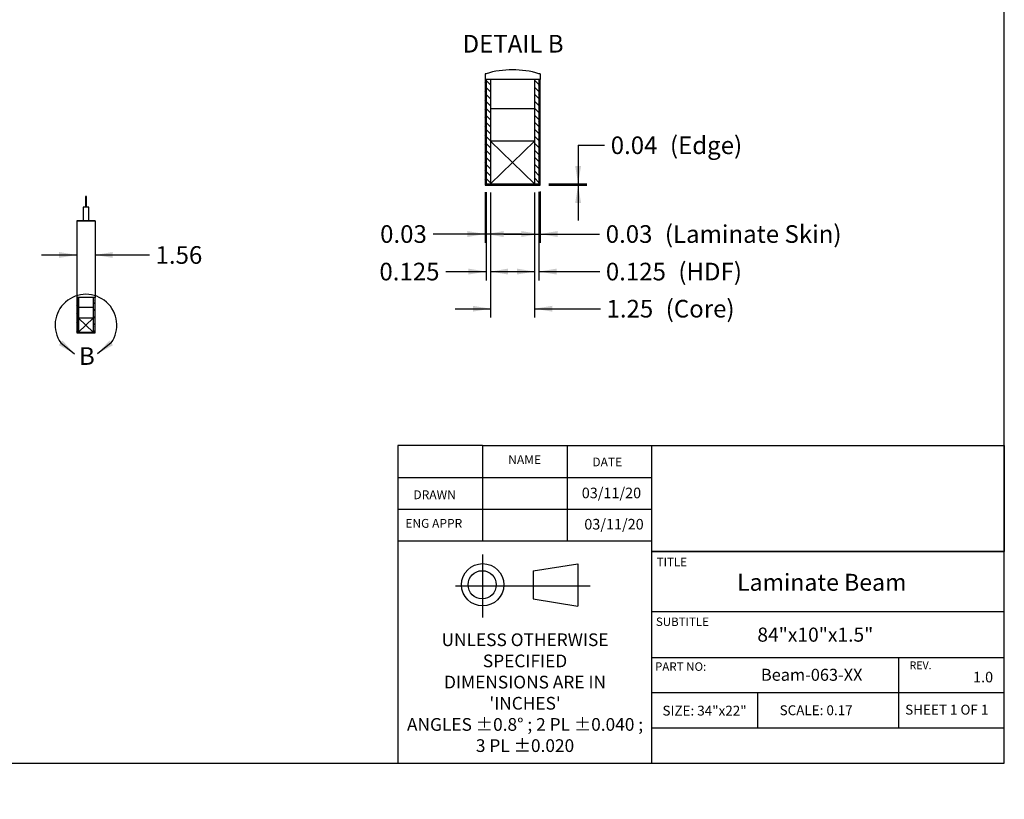
# Model space of a CAD drawing. Units: inches. Extents: x 0 to 33, y 0 to 21.6.
# Drawn here: x 19 to 33, y 0 to 11 of the extents above; entities that cross this region are included whole.
import ezdxf
from ezdxf import colors
from ezdxf.entities.mleader import LeaderData, LeaderLine
from ezdxf.enums import TextEntityAlignment as Align
from ezdxf.lldxf.tags import DXFTag
from ezdxf.math import Vec2, Vec3

# ---------------------------------------------------------------- set-up
doc = ezdxf.new("R2010")
doc.units = ezdxf.units.IN
doc.header["$MEASUREMENT"] = 0
for name, color, linetype in [('Default', 7, 'Continuous'), ('DOOR_CORE', 7, 'Continuous'), ('DV4_Default', 7, 'Continuous'), ('DV6_Default', 7, 'Continuous'), ('E1', 7, 'Continuous'), ('E2', 7, 'Continuous'), ('HDF', 7, 'Continuous'), ('LAMINATE_SKIN', 7, 'Continuous'), ('PINE1', 7, 'Continuous'), ('STUD', 7, 'Continuous')]:
    doc.layers.add(name, color=color, linetype=linetype)
doc.styles.add('SEACAD_Arial', font='arial.ttf')
tags = doc.linetypes.add('CENTER2', pattern=[1.125, 0.75, -0.125, 0.125, -0.125]).pattern_tags.tags
tags[10:11] = [DXFTag(74, 4), DXFTag(75, 0), DXFTag(340, '0'), DXFTag(46, 0.0), DXFTag(50, 0.0), DXFTag(44, 0.0), DXFTag(45, 0.0)]
tags[8:9] = [DXFTag(74, 4), DXFTag(75, 0), DXFTag(340, '0'), DXFTag(46, 0.0), DXFTag(50, 0.0), DXFTag(44, 0.0), DXFTag(45, 0.0)]
tags[6:7] = [DXFTag(74, 4), DXFTag(75, 0), DXFTag(340, '0'), DXFTag(46, 0.0), DXFTag(50, 0.0), DXFTag(44, 0.0), DXFTag(45, 0.0)]
tags[4:5] = [DXFTag(74, 4), DXFTag(75, 0), DXFTag(340, '0'), DXFTag(46, 0.0), DXFTag(50, 0.0), DXFTag(44, 0.0), DXFTag(45, 0.0)]
tags = doc.linetypes.add('DASHDOT2', pattern=[0.5, 0.25, -0.125, 0, -0.125]).pattern_tags.tags
tags[10:11] = [DXFTag(74, 4), DXFTag(75, 0), DXFTag(340, '0'), DXFTag(46, 0.0), DXFTag(50, 0.0), DXFTag(44, 0.0), DXFTag(45, 0.0)]
tags[8:9] = [DXFTag(74, 4), DXFTag(75, 0), DXFTag(340, '0'), DXFTag(46, 0.0), DXFTag(50, 0.0), DXFTag(44, 0.0), DXFTag(45, 0.0)]
tags[6:7] = [DXFTag(74, 4), DXFTag(75, 0), DXFTag(340, '0'), DXFTag(46, 0.0), DXFTag(50, 0.0), DXFTag(44, 0.0), DXFTag(45, 0.0)]
tags[4:5] = [DXFTag(74, 4), DXFTag(75, 0), DXFTag(340, '0'), DXFTag(46, 0.0), DXFTag(50, 0.0), DXFTag(44, 0.0), DXFTag(45, 0.0)]
doc.dimstyles.new('ANSI_(in)', dxfattribs={"dimtxt": 0.25, "dimasz": 0.25, "dimexe": 0.125, "dimexo": 0.125, "dimgap": 0.0625, "dimtad": 0, "dimtih": 1, "dimtoh": 1, "dimlfac": 2, "dimzin": 0, "dimdsep": 46, "dimtxsty": 'SEACAD_Arial', "dimblk1": '_SE_FILLED', "dimblk2": '_SE_FILLED', "dimsah": 1, "dimcen": 0.125, "dimadec": 0, "dimazin": 0, "dimtfac": 0.8, "dimtdec": 3, "dimtofl": 0, "dimtmove": 0, "dimatfit": 3, "dimfxl": 1, "dimtolj": 1, "dimtzin": 0, "dimarcsym": 0})
picture_1 = doc.add_image_def('image1.jpg', size_in_pixel=(9999, 3000))

# ---------------------------------------------------------------- blocks, each defined once
blk = doc.blocks.new('SE3')
at = {"layer": 'E1', "linetype": 'Continuous'}
h = blk.add_hatch(dxfattribs=at)
h.set_pattern_fill('LINE', scale=0.56, angle=135, style=0)
h.paths.add_polyline_path([(19.848, 6.611), (20.108, 6.611), (20.108, 6.618), (20.103, 6.618), (20.082, 6.618), (19.874, 6.618), (19.853, 6.618), (19.848, 6.618)])
at = {"layer": 'HDF', "linetype": 'Continuous'}
h = blk.add_hatch(dxfattribs=at)
h.set_pattern_fill('LINE', scale=0.56, angle=135, style=0)
h.paths.add_polyline_path([(19.874, 7.111), (19.853, 7.111), (19.853, 6.618), (19.874, 6.618), (19.874, 6.82), (19.874, 6.974), (19.874, 6.989)])
h = blk.add_hatch(dxfattribs=at)
h.set_pattern_fill('LINE', scale=0.56, angle=135, style=0)
h.paths.add_polyline_path([(20.082, 6.974), (20.082, 6.82), (20.082, 6.618), (20.103, 6.618), (20.103, 7.111), (20.082, 7.111), (20.082, 6.989)])
at = {"layer": 'LAMINATE_SKIN', "linetype": 'Continuous'}
h = blk.add_hatch(dxfattribs=at)
h.set_pattern_fill('LINE', scale=0.5, angle=60, style=0)
h.paths.add_polyline_path([(19.848, 7.111), (19.848, 6.618), (19.853, 6.618), (19.853, 7.111)])
h = blk.add_hatch(dxfattribs=at)
h.set_pattern_fill('LINE', scale=0.5, angle=60, style=0)
h.paths.add_polyline_path([(20.108, 6.618), (20.108, 7.111), (20.103, 7.111), (20.103, 6.618)])
at = {"layer": 'DOOR_CORE', "color": 7, "linetype": 'Continuous'}
blk.add_line((19.874, 6.974), (20.082, 6.974), dxfattribs=at)
at = {"layer": 'DV4_Default', "color": 7, "linetype": 'Continuous'}
for p, q in [((19.874, 6.82), (20.082, 6.618)), ((20.082, 6.82), (19.874, 6.618))]:
    blk.add_line(p, q, dxfattribs=at)
at = {"layer": 'E1', "color": 7, "linetype": 'Continuous'}
for p, q in [((19.848, 8.195), (20.108, 8.195)), ((19.848, 6.618), (20.108, 6.618)), ((19.848, 6.618), (19.848, 6.611)), ((19.848, 6.611), (20.108, 6.611)), ((20.108, 6.611), (20.108, 6.618))]:
    blk.add_line(p, q, dxfattribs=at)
at = {"layer": 'E2', "color": 7, "linetype": 'Continuous'}
for p, q in [((20.108, 8.195), (19.848, 8.195)), ((19.848, 8.195), (19.848, 7.111)), ((20.108, 8.195), (20.108, 7.111)), ((20.108, 7.111), (19.848, 7.111))]:
    blk.add_line(p, q, dxfattribs=at)
at = {"layer": 'HDF', "color": 7, "linetype": 'Continuous'}
for p, q in [((19.853, 7.111), (19.853, 6.618)), ((19.874, 7.111), (19.874, 6.618)), ((20.082, 7.111), (20.082, 6.618)), ((20.103, 7.111), (20.103, 6.618)), ((19.853, 6.618), (19.874, 6.618)), ((20.082, 6.618), (20.103, 6.618))]:
    blk.add_line(p, q, dxfattribs=at)
at = {"layer": 'LAMINATE_SKIN', "color": 7, "linetype": 'Continuous'}
for p, q in [((19.848, 7.111), (19.848, 6.618)), ((19.853, 7.111), (19.853, 6.618)), ((20.103, 7.111), (20.103, 6.618)), ((20.108, 6.618), (20.108, 7.111)), ((19.848, 6.618), (19.853, 6.618)), ((20.103, 6.618), (20.108, 6.618))]:
    blk.add_line(p, q, dxfattribs=at)
at = {"layer": 'PINE1', "color": 7, "linetype": 'Continuous'}
for p, q in [((19.874, 6.82), (19.874, 6.618)), ((20.082, 6.82), (19.874, 6.82)), ((20.082, 6.82), (20.082, 6.618)), ((19.874, 6.618), (20.082, 6.618))]:
    blk.add_line(p, q, dxfattribs=at)
at = {"layer": 'STUD', "color": 7, "linetype": 'Continuous'}
for p, q in [((19.985, 8.541), (19.972, 8.541)), ((19.972, 8.541), (19.972, 8.391)), ((19.985, 8.391), (19.985, 8.541)), ((20.018, 8.391), (19.939, 8.391)), ((19.939, 8.391), (19.939, 8.195)), ((20.018, 8.195), (20.018, 8.391))]:
    blk.add_line(p, q, dxfattribs=at)
blk = doc.blocks.new('SE9')
at = {"color": 7, "linetype": 'Continuous', "style": 'SEACAD_Arial'}
blk.add_text('B', height=0.25, dxfattribs=at).set_placement((19.879, 6.406), align=Align.TOP_LEFT)
blk = doc.blocks.new('SEANNOT_GROUP3')
at = {"linetype": 'Continuous'}
blk.add_hatch(color=7, dxfattribs=at).paths.add_polyline_path([(20.31, 6.5), (20.14, 6.313), (20.362, 6.435)])
at = {"color": 7, "linetype": 'Continuous'}
blk.add_lwpolyline([(20.336, 6.468), (20.336, 6.468), (20.14, 6.313)], dxfattribs=at)
blk = doc.blocks.new('SEANNOT_GROUP4')
at = {"linetype": 'Continuous'}
blk.add_hatch(color=7, dxfattribs=at).paths.add_polyline_path([(19.594, 6.435), (19.816, 6.313), (19.646, 6.5)])
at = {"color": 7, "linetype": 'Continuous'}
blk.add_lwpolyline([(19.62, 6.468), (19.62, 6.468), (19.816, 6.313)], dxfattribs=at)
blk = doc.blocks.new('SE8')
at = {"layer": 'Default', "color": 7, "linetype": 'CENTER2'}
blk.add_arc((19.978, 6.719), 0.437, 324.9267, 215.0733, dxfattribs=at)
at = {"layer": 'Default'}
for name in ['SEANNOT_GROUP4', 'SEANNOT_GROUP3', 'SE9']:
    blk.add_blockref(name, (0, 0), dxfattribs=at)
blk = doc.blocks.new('SE10')
at = {"layer": 'E1', "linetype": 'Continuous'}
h = blk.add_hatch(dxfattribs=at)
h.set_pattern_fill('LINE', scale=0.56, angle=135, style=0)
h.paths.add_polyline_path([(25.637, 8.702), (26.417, 8.702), (26.417, 8.722), (26.402, 8.722), (26.339, 8.722), (25.714, 8.722), (25.652, 8.722), (25.637, 8.722)])
at = {"layer": 'HDF', "linetype": 'Continuous'}
h = blk.add_hatch(dxfattribs=at)
h.set_pattern_fill('LINE', scale=0.56, angle=135, style=0)
h.paths.add_polyline_path([(25.714, 10.202), (25.652, 10.202), (25.652, 8.722), (25.714, 8.722), (25.714, 9.327), (25.714, 9.791), (25.714, 9.835)])
h = blk.add_hatch(dxfattribs=at)
h.set_pattern_fill('LINE', scale=0.56, angle=135, style=0)
h.paths.add_polyline_path([(26.339, 9.791), (26.339, 9.327), (26.339, 8.722), (26.402, 8.722), (26.402, 10.202), (26.339, 10.202), (26.339, 9.835)])
at = {"layer": 'LAMINATE_SKIN', "linetype": 'Continuous'}
h = blk.add_hatch(dxfattribs=at)
h.set_pattern_fill('LINE', scale=0.5, angle=60, style=0)
h.paths.add_polyline_path([(25.637, 10.202), (25.637, 8.722), (25.652, 8.722), (25.652, 10.202)])
h = blk.add_hatch(dxfattribs=at)
h.set_pattern_fill('LINE', scale=0.5, angle=60, style=0)
h.paths.add_polyline_path([(26.417, 8.722), (26.417, 10.202), (26.402, 10.202), (26.402, 8.722)])
at = {"layer": 'DOOR_CORE', "color": 7, "linetype": 'Continuous'}
blk.add_line((25.714, 9.791), (26.339, 9.791), dxfattribs=at)
at = {"layer": 'DV6_Default', "color": 7, "linetype": 'Continuous'}
for p, q in [((25.714, 9.327), (26.339, 8.722)), ((26.339, 9.327), (25.714, 8.722))]:
    blk.add_line(p, q, dxfattribs=at)
at = {"layer": 'E1', "color": 7, "linetype": 'Continuous'}
for p, q in [((25.637, 8.722), (26.417, 8.722)), ((25.637, 8.722), (25.637, 8.702)), ((25.637, 8.702), (26.417, 8.702)), ((26.417, 8.702), (26.417, 8.722))]:
    blk.add_line(p, q, dxfattribs=at)
at = {"layer": 'E2', "color": 7, "linetype": 'Continuous'}
for p, q in [((25.637, 10.278), (25.637, 10.202)), ((26.417, 10.202), (25.637, 10.202)), ((26.417, 10.278), (26.417, 10.202))]:
    blk.add_line(p, q, dxfattribs=at)
at = {"layer": 'HDF', "color": 7, "linetype": 'Continuous'}
for p, q in [((25.652, 10.202), (25.652, 8.722)), ((25.714, 10.202), (25.714, 8.722)), ((26.339, 10.202), (26.339, 8.722)), ((26.402, 10.202), (26.402, 8.722)), ((25.652, 8.722), (25.714, 8.722)), ((26.339, 8.722), (26.402, 8.722))]:
    blk.add_line(p, q, dxfattribs=at)
at = {"layer": 'LAMINATE_SKIN', "color": 7, "linetype": 'Continuous'}
for p, q in [((25.637, 10.202), (25.637, 8.722)), ((25.652, 10.202), (25.652, 8.722)), ((26.402, 10.202), (26.402, 8.722)), ((26.417, 8.722), (26.417, 10.202)), ((25.637, 8.722), (25.652, 8.722)), ((26.402, 8.722), (26.417, 8.722))]:
    blk.add_line(p, q, dxfattribs=at)
at = {"layer": 'PINE1', "color": 7, "linetype": 'Continuous'}
for p, q in [((25.714, 9.327), (25.714, 8.722)), ((26.339, 9.327), (25.714, 9.327)), ((26.339, 9.327), (26.339, 8.722)), ((25.714, 8.722), (26.339, 8.722))]:
    blk.add_line(p, q, dxfattribs=at)
blk = doc.blocks.new('SE14')
at = {"layer": 'Default', "color": 7, "linetype": 'Continuous'}
for start, end in [(73.3985, 106.6015), (106.6015, 107.2861), (72.7139, 73.3985)]:
    blk.add_arc((26.027, 9.025), 1.312, start, end, dxfattribs=at)
blk = doc.blocks.new('SE13')
blk.add_blockref('SE14', (0, 0))
blk = doc.blocks.new('SE12')
at = {"layer": 'Default'}
blk.add_blockref('SE13', (0, 0), dxfattribs=at)
blk = doc.blocks.new('SE11')
blk.add_blockref('SE12', (0, 0))
blk = doc.blocks.new('DMBLK1211')
at = {"layer": 'Default', "linetype": 'Continuous'}
for points in [[(25.464, 6.91), (25.714, 6.952), (25.464, 6.993)], [(26.589, 6.91), (26.589, 6.993), (26.339, 6.952)]]:
    blk.add_hatch(color=7, dxfattribs=at).paths.add_polyline_path(points)
at = {"layer": 'Default', "color": 7, "linetype": 'Continuous'}
for p, q in [((25.714, 8.597), (25.714, 6.827)), ((26.339, 8.597), (26.339, 6.827)), ((25.214, 6.952), (25.714, 6.952)), ((26.339, 6.952), (27.272, 6.952))]:
    blk.add_line(p, q, dxfattribs=at)
at = {"layer": 'Default', "color": 7, "linetype": 'Continuous', "style": 'SEACAD_Arial'}
for s, p in [('1.25', (27.359, 7.077)), ('(Core)', (28.199, 7.077))]:
    blk.add_text(s, height=0.25, dxfattribs=at).set_placement(p, align=Align.TOP_LEFT)
blk = doc.blocks.new('_SE_FILLED')
at = {"color": 0}
blk.add_line((0, 0), (-1, 0), dxfattribs=at)
blk.add_solid([(0, 0), (-1, -0.1665), (-1, 0.1665), (0, 0)], dxfattribs=at)
blk = doc.blocks.new('DMBLK1212')
at = {"layer": 'Default', "linetype": 'Continuous'}
for points in [[(25.402, 7.436), (25.652, 7.478), (25.402, 7.52)], [(25.964, 7.436), (25.964, 7.52), (25.714, 7.478)]]:
    blk.add_hatch(color=7, dxfattribs=at).paths.add_polyline_path(points)
at = {"layer": 'Default', "color": 7, "linetype": 'Continuous'}
for p, q in [((25.652, 8.597), (25.652, 7.353)), ((25.714, 8.597), (25.714, 7.353)), ((25.079, 7.478), (25.652, 7.478)), ((25.714, 7.478), (26.214, 7.478))]:
    blk.add_line(p, q, dxfattribs=at)
at = {"layer": 'Default', "color": 7, "linetype": 'Continuous', "style": 'SEACAD_Arial'}
blk.add_text('0.125', height=0.25, dxfattribs=at).set_placement((24.139, 7.603), align=Align.TOP_LEFT)
blk = doc.blocks.new('DMBLK1213')
at = {"layer": 'Default', "linetype": 'Continuous'}
for points in [[(26.089, 7.436), (26.339, 7.478), (26.089, 7.52)], [(26.652, 7.436), (26.652, 7.52), (26.402, 7.478)]]:
    blk.add_hatch(color=7, dxfattribs=at).paths.add_polyline_path(points)
at = {"layer": 'Default', "color": 7, "linetype": 'Continuous'}
for p, q in [((26.339, 8.597), (26.339, 7.353)), ((26.402, 8.597), (26.402, 7.353)), ((25.839, 7.478), (26.339, 7.478)), ((26.402, 7.478), (27.263, 7.478))]:
    blk.add_line(p, q, dxfattribs=at)
at = {"layer": 'Default', "color": 7, "linetype": 'Continuous', "style": 'SEACAD_Arial'}
for s, p in [('0.125', (27.35, 7.603)), ('(HDF)', (28.378, 7.603))]:
    blk.add_text(s, height=0.25, dxfattribs=at).set_placement(p, align=Align.TOP_LEFT)
blk = doc.blocks.new('DMBLK1214')
at = {"layer": 'Default', "linetype": 'Continuous'}
for points in [[(26.998, 8.972), (26.915, 8.972), (26.957, 8.722)], [(26.998, 8.452), (26.957, 8.702), (26.915, 8.452)]]:
    blk.add_hatch(color=7, dxfattribs=at).paths.add_polyline_path(points)
at = {"layer": 'Default', "color": 7, "linetype": 'Continuous'}
for p, q in [((26.957, 9.268), (27.332, 9.268)), ((26.957, 9.268), (26.957, 8.722)), ((26.542, 8.722), (27.082, 8.722)), ((26.542, 8.702), (27.082, 8.702)), ((26.957, 8.702), (26.957, 8.202))]:
    blk.add_line(p, q, dxfattribs=at)
at = {"layer": 'Default', "color": 7, "linetype": 'Continuous', "style": 'SEACAD_Arial'}
for s, p in [('0.04', (27.419, 9.393)), ('(Edge)', (28.259, 9.393))]:
    blk.add_text(s, height=0.25, dxfattribs=at).set_placement(p, align=Align.TOP_LEFT)
blk = doc.blocks.new('DMBLK1221')
at = {"layer": 'Default', "linetype": 'Continuous'}
for points in [[(19.598, 7.672), (19.848, 7.713), (19.598, 7.755)], [(20.358, 7.672), (20.358, 7.755), (20.108, 7.713)]]:
    blk.add_hatch(color=7, dxfattribs=at).paths.add_polyline_path(points)
at = {"layer": 'Default', "color": 7, "linetype": 'Continuous'}
for p, q in [((19.348, 7.713), (19.848, 7.713)), ((20.108, 7.713), (20.878, 7.713))]:
    blk.add_line(p, q, dxfattribs=at)
at = {"layer": 'Default', "color": 7, "linetype": 'Continuous', "style": 'SEACAD_Arial'}
blk.add_text('1.56', height=0.25, dxfattribs=at).set_placement((20.965, 7.838), align=Align.TOP_LEFT)
blk = doc.blocks.new('DMBLK1225')
at = {"layer": 'Default', "linetype": 'Continuous'}
for points in [[(26.152, 7.968), (26.402, 8.01), (26.152, 8.052)], [(26.667, 7.968), (26.667, 8.052), (26.417, 8.01)]]:
    blk.add_hatch(color=7, dxfattribs=at).paths.add_polyline_path(points)
at = {"layer": 'Default', "color": 7, "linetype": 'Continuous'}
for p, q in [((26.402, 8.609), (26.402, 7.885)), ((26.417, 8.614), (26.417, 7.885)), ((25.902, 8.01), (26.402, 8.01)), ((26.417, 8.01), (27.26, 8.01))]:
    blk.add_line(p, q, dxfattribs=at)
at = {"layer": 'Default', "color": 7, "linetype": 'Continuous', "style": 'SEACAD_Arial'}
for s, p in [('0.03', (27.348, 8.135)), ('(Laminate Skin)', (28.187, 8.135))]:
    blk.add_text(s, height=0.25, dxfattribs=at).set_placement(p, align=Align.TOP_LEFT)
blk = doc.blocks.new('DMBLK1226')
at = {"layer": 'Default', "linetype": 'Continuous'}
for points in [[(25.387, 7.968), (25.637, 8.01), (25.387, 8.052)], [(25.902, 7.968), (25.902, 8.052), (25.652, 8.01)]]:
    blk.add_hatch(color=7, dxfattribs=at).paths.add_polyline_path(points)
at = {"layer": 'Default', "color": 7, "linetype": 'Continuous'}
for p, q in [((25.637, 8.601), (25.637, 7.885)), ((25.652, 8.601), (25.652, 7.885)), ((25.637, 8.01), (24.901, 8.01)), ((26.152, 8.01), (25.652, 8.01))]:
    blk.add_line(p, q, dxfattribs=at)
at = {"layer": 'Default', "color": 7, "linetype": 'Continuous', "style": 'SEACAD_Arial'}
blk.add_text('0.03', height=0.25, dxfattribs=at).set_placement((24.149, 8.135), align=Align.TOP_LEFT)
blk = doc.blocks.new('_Dot')
at = {"color": 0, "linetype": 'ByBlock', "lineweight": -2}
blk.add_line((-0.5, 0), (-1, 0), dxfattribs=at)
at = {"color": 0, "linetype": 'ByBlock', "const_width": 0.5}
blk.add_lwpolyline([(-0.25, 0, 1), (0.25, 0, 1)], format="xyb", close=True, dxfattribs=at)

msp = doc.modelspace()

# ---------------------------------------------------------------- linework, layer by layer
at = {"layer": 'Default', "color": 7, "linetype": 'Continuous'}
for p, q in [((33, 0.51153), (33, 21.51153)), ((25.6, 5.01153), (24.4, 5.01153)), ((24.4, 5.01153), (24.4, 0.51153)), ((25.6, 5.01153), (26.8, 5.01153)), ((25.6, 5.01153), (25.6, 3.66153)), ((26.8, 5.01153), (28, 5.01153)), ((26.8, 5.01153), (26.8, 3.66153)), ((28, 0.51153), (28, 5.01153)), ((24.4, 4.56153), (28, 4.56153)), ((24.4, 4.11153), (28, 4.11153)), ((24.4, 3.66153), (28, 3.66153)), ((28, 3.51153), (33, 3.51153)), ((26.31891, 3.23972), (26.95156, 3.33453)), ((26.31891, 3.23972), (26.31891, 2.83972)), ((26.95156, 3.33453), (26.95156, 2.73453)), ((26.31891, 2.83972), (26.95156, 2.73453)), ((28, 2.66153), (33, 2.66153)), ((28, 2.01153), (33, 2.01153)), ((31.5, 2.01153), (31.5, 1.51153)), ((28, 1.51153), (33, 1.51153)), ((29.5, 1.51153), (29.5, 1.01153)), ((31.5, 1.51153), (31.5, 1.01153)), ((28, 1.01153), (33, 1.01153)), ((1, 0.51153), (33, 0.51153))]:
    msp.add_line(p, q, dxfattribs=at)
at = {"layer": 'Default', "color": 7, "linetype": 'DASHDOT2'}
for p, q in [((25.60284, 3.46982), (25.60284, 2.57788)), ((25.21622, 3.02385), (27.12974, 3.02385))]:
    msp.add_line(p, q, dxfattribs=at)
at = {"layer": 'Default', "color": 7, "linetype": 'Continuous'}
for centre, radius in [((25.60284, 3.03972), 0.3), ((25.59636, 3.03972), 0.2)]:
    msp.add_circle(centre, radius, dxfattribs=at)

# ---------------------------------------------------------------- block references
at = {"layer": 'Default'}
for name in ['SE11', 'SE10', 'SE3', 'SE8']:
    msp.add_blockref(name, (0, 0), dxfattribs=at)

# ---------------------------------------------------------------- texts
at = {"layer": 'Default', "color": 7, "linetype": 'Continuous', "style": 'SEACAD_Arial'}
msp.add_text('DETAIL B', height=0.25, dxfattribs=at).set_placement((25.31809, 10.8315), align=Align.TOP_LEFT)
at = {"layer": 'Default'}
for s, insert, char_height, width, attachment_point in [('{\\fArial|b0||i0||c0|p34;\\C7;\\H0.125;\\W1.;NAME}', (26.19865, 4.81256), 0.125, 0.8, 5), ('{\\fArial|b0||i0||c0|p34;\\C7;\\H0.125;\\W1.;DATE}', (27.37009, 4.77995), 0.125, 0.85, 5), ('{\\fArial|b0||i0||c0|p34;\\C7;\\H0.125;\\W1.;DRAWN}', (24.62105, 4.31541), 0.125, 0.79, 4), ('{\\fArial|b0||i0||c0|p34;\\C7;\\H0.125;\\W1.;ENG APPR}', (24.50642, 3.91023), 0.125, 0.9384549, 4), ('{\\fArial|b0||i0||c0|p34;\\C7;\\H0.12;\\W1.;TITLE}', (28.07096, 3.42292), 0.12, 0.5795385, 1), ('{\\fArial|b0||i0||c0|p34;\\C7;\\H0.12;\\W1.;SUBTITLE}', (28.05962, 2.57577), 0.12, 0.8146464, 1), ("{\\fArial|b0||i0||c0|p34;\\C7;\\H0.18;\\W1.;UNLESS OTHERWISE \\P}{\\fArial|b0||i0||c0|p34;\\C7;\\H0.18;\\W1.;SPECIFIED\\P}{\\fArial|b0||i0||c0|p34;\\C7;\\H0.18;\\W1.;DIMENSIONS ARE IN}{\\fArial|b1||i0||c0|p34;\\C7;\\H0.18;\\W1.; \\P}{\\fArial|b1||i0||c0|p34;\\C7;\\H0.18;\\W1.;'INCHES'\\P}{\\fArial|b0||i0||c0|p34;\\C7;\\H0.18;\\W1.;\\T1.;ANGLES ±0.8° ; 2 PL ±0.040 ; \\P}{\\fArial|b0||i0||c0|p34;\\C7;\\H0.18;\\W1.;\\T1.;3 PL ±0.020}", (26.20427, 1.51076), 0.18, 3.4467388, 5), ('{\\fArial|b0||i0||c0|p34;\\C7;\\H0.12;\\W1.;PART NO:}', (28.04702, 1.94059), 0.12, 0.824089, 1), ('{\\fArial|b0||i0||c0|p34;\\C7;\\H0.11;\\W1.;REV.}', (31.81279, 1.9536), 0.11, 0.5766133, 2), ('{\\fArial|b0||i0||c0|p34;\\C7;\\H0.14;\\W1.;SIZE: }{\\fTahoma|b0||i0||c0|p34;\\C7;\\H0.14;\\W1.;\\T1.;34"x22"}', (28.74959, 1.3262), 0.14, 1.3293993, 2), ('{\\fArial|b0||i0||c0|p34;\\C7;\\H0.14;\\W1.;SCALE: 0.17}', (29.81402, 1.26195), 0.14, 1.3293016, 4)]:
    msp.add_mtext(s, dxfattribs=dict(at, insert=insert, char_height=char_height, width=width, attachment_point=attachment_point))

# ---------------------------------------------------------------- dimensions: what is measured, and where the dimension line sits
at = {"layer": 'Default', "color": 7, "linetype": 'Continuous'}
for base, p1, p2, angle, text, override, picture, middle in [((26.95678, 8.72246), (26.41667, 8.72246), (26.41667, 8.70246), 270, '\\A1;<> (Edge)', {"dimtmove": 1}, 'DMBLK1214', (27.33178, 9.26751)), ((25.65167, 7.47783), (25.65167, 8.72246), (25.71417, 8.72246), 0, '\\A1;<>', {"dimdec": 3}, 'DMBLK1212', (25.07886, 7.47783)), ((26.33917, 7.47783), (26.33917, 8.72246), (26.40167, 8.72246), 360, '\\A1;<> (HDF)', {"dimdec": 3}, 'DMBLK1213', (27.26297, 7.47783)), ((19.84824, 7.71321), (19.84824, 8.1948), (20.10824, 8.1948), 0, '\\A1;<>', {"dimlfac": 6}, 'DMBLK1221', (20.87764, 7.71321))]:
    dim = msp.add_linear_dim(base=base, p1=p1, p2=p2, angle=angle, text=text, dimstyle='ANSI_(in)', override=override, dxfattribs=at)
    dim.commit()
    dim.dimension.update_dxf_attribs({"geometry": picture, "text_midpoint": middle, "dimtype": 161})
dim = msp.add_linear_dim(base=(25.63667, 8.00998), p1=(25.65167, 8.72246), p2=(25.63667, 8.72246), text='\\A1;<>', dimstyle='ANSI_(in)', dxfattribs=at)
dim.commit()
dim.dimension.update_dxf_attribs({"geometry": 'DMBLK1226', "text_midpoint": (24.90132, 8.00998), "dimtype": 160})
for base, p1, p2, text, picture, middle in [((25.71417, 6.95171), (25.71417, 8.72246), (26.33917, 8.72246), '\\A1;<> (Core)', 'DMBLK1211', (27.27196, 6.95171)), ((26.40167, 8.00998), (26.40167, 8.72246), (26.41667, 8.72246), '\\A1;<> (Laminate Skin)', 'DMBLK1225', (27.26013, 8.00998))]:
    dim = msp.add_linear_dim(base=base, p1=p1, p2=p2, angle=0, text=text, dimstyle='ANSI_(in)', dxfattribs=at)
    dim.commit()
    dim.dimension.update_dxf_attribs({"geometry": picture, "text_midpoint": middle, "dimtype": 161})

# ---------------------------------------------------------------- referenced raster images: frames only (the image files are external)
image = msp.add_image(picture_1, insert=(28, 3.51138), size_in_units=(5, 1.50015))
image.dxf.flags = 7

# ---------------------------------------------------------------- leaders
ml = msp.add_multileader_mtext('Standard', dxfattribs=at)
ml.set_content('{\\pxsm0.9;\\fArial|b0||i0||c0|p34;\\W1.;03/11/20\\P}', color=256)
ml.set_leader_properties()
ml.set_arrow_properties(name='DOT')
ml.build(insert=Vec2(0, 0))
ml.multileader.update_dxf_attribs({"leader_type": 0, "dogleg_length": 0, "arrow_head_size": 0.15})
ctx = ml.context
ctx.base_point, ctx.char_height, ctx.arrow_head_size, ctx.landing_gap_size = Vec3(26.9183, 4.33973), 0.15, 0.15, 0.0525
notes = []
notes.append((ctx, [(0, (0, 0, 0), (0, 0), (1, 0), 1, [])]))
ctx.mtext.insert = Vec3(27.0083, 4.41601)
ml = msp.add_multileader_mtext('Standard', dxfattribs=at)
ml.set_content('{\\pxsm0.9;\\fArial|b0||i0||c0|p34;\\W1.;03/11/20\\P}', color=256)
ml.set_leader_properties()
ml.set_arrow_properties(name='DOT')
ml.build(insert=Vec2(0, 0))
ml.multileader.update_dxf_attribs({"leader_type": 0, "dogleg_length": 0, "arrow_head_size": 0.15})
ctx = ml.context
ctx.base_point, ctx.char_height, ctx.arrow_head_size, ctx.landing_gap_size = Vec3(26.95473, 3.8969), 0.15, 0.15, 0.0525
notes.append((ctx, [(0, (0, 0, 0), (0, 0), (1, 0), 1, [])]))
ctx.mtext.insert = Vec3(27.04473, 3.97317)
ml = msp.add_multileader_mtext('Standard', dxfattribs=at)
ml.set_content('{\\pxsm0.9;\\fArial|b0||i0||c0|p34;\\W1.;Laminate Beam\\P}', color=256)
ml.set_leader_properties()
ml.set_arrow_properties(name='DOT')
ml.build(insert=Vec2(0, 0))
ml.multileader.update_dxf_attribs({"leader_type": 0, "dogleg_length": 0, "arrow_head_size": 0.24})
ctx = ml.context
ctx.base_point, ctx.char_height, ctx.arrow_head_size, ctx.landing_gap_size = Vec3(29.17127, 3.07306), 0.24, 0.24, 0.084
ctx.text_align_type = 1
notes.append((ctx, [(0, (0, 0, 0), (0, 0), (1, 0), 1, [])]))
ctx.mtext.insert, ctx.mtext.alignment = Vec3(30.41135, 3.19498), 2
ml = msp.add_multileader_mtext('Standard', dxfattribs=at)
ml.set_content('{\\pxsm0.9;\\fArial|b0||i0||c0|p34;\\W1.;84"x10"x1.5"\\P}', color=256)
ml.set_leader_properties()
ml.set_arrow_properties(name='DOT')
ml.build(insert=Vec2(0, 0))
ml.multileader.update_dxf_attribs({"leader_type": 0, "dogleg_length": 0, "arrow_head_size": 0.2})
ctx = ml.context
ctx.base_point, ctx.char_height, ctx.arrow_head_size, ctx.landing_gap_size = Vec3(29.44969, 2.33149), 0.2, 0.2, 0.07
ctx.text_align_type = 1
notes.append((ctx, [(0, (0, 0, 0), (0, 0), (1, 0), 1, [])]))
ctx.mtext.insert, ctx.mtext.alignment = Vec3(30.32019, 2.43319), 2
ml = msp.add_multileader_mtext('Standard', dxfattribs=at)
ml.set_content('{\\pxsm0.9;\\fArial|b0||i0||c0|p34;\\W1.;Beam-063-XX\\P}', color=256)
ml.set_leader_properties()
ml.set_arrow_properties(name='DOT')
ml.build(insert=Vec2(0, 0))
ml.multileader.update_dxf_attribs({"leader_type": 0, "dogleg_length": 0, "arrow_head_size": 0.17})
ctx = ml.context
ctx.base_point, ctx.char_height, ctx.arrow_head_size, ctx.landing_gap_size = Vec3(29.44332, 1.76274), 0.17, 0.17, 0.0595
ctx.text_align_type = 1
notes.append((ctx, [(0, (0, 0, 0), (0, 0), (1, 0), 1, [])]))
ctx.mtext.insert, ctx.mtext.alignment = Vec3(30.269, 1.84919), 2
ml = msp.add_multileader_mtext('Standard', dxfattribs=at)
ml.set_content('{\\pxsm0.9;\\fArial|b0||i0||c0|p34;\\W1.;1.0\\P}', color=256)
ml.set_leader_properties()
ml.set_arrow_properties(name='DOT')
ml.build(insert=Vec2(0, 0))
ml.multileader.update_dxf_attribs({"leader_type": 0, "dogleg_length": 0, "arrow_head_size": 0.15})
ctx = ml.context
ctx.base_point, ctx.char_height, ctx.arrow_head_size, ctx.landing_gap_size = Vec3(32.46717, 1.7305), 0.15, 0.15, 0.0525
notes.append((ctx, [(0, (0, 0, 0), (0, 0), (1, 0), 1, [])]))
ctx.mtext.insert = Vec3(32.55717, 1.80677)
ml = msp.add_multileader_mtext('Standard', dxfattribs=at)
ml.set_content('{\\pxsm0.9;\\fArial|b0||i0||c0|p34;\\W1.;SHEET 1 OF 1\\P}', color=256)
ml.set_leader_properties()
ml.set_arrow_properties(name='DOT')
ml.build(insert=Vec2(0, 0))
ml.multileader.update_dxf_attribs({"leader_type": 0, "dogleg_length": 0, "arrow_head_size": 0.14})
ctx = ml.context
ctx.base_point, ctx.char_height, ctx.arrow_head_size, ctx.landing_gap_size = Vec3(31.50433, 1.26865), 0.14, 0.14, 0.049
notes.append((ctx, [(0, (0, 0, 0), (0, 0), (1, 0), 1, [])]))
ctx.mtext.insert = Vec3(31.59433, 1.33984)
for ctx, leaders in notes:
    for number, flags, end, landing, length, lines in leaders:
        leader = LeaderData()
        leader.index, (leader.has_last_leader_line, leader.has_dogleg_vector, leader.attachment_direction) = number, flags
        leader.last_leader_point, leader.dogleg_vector, leader.dogleg_length = Vec3(end), Vec3(landing), length
        for number, points, colour, breaks in lines:
            line = LeaderLine()
            line.index, line.vertices, line.color, line.breaks = number, Vec3.list(points), colors.encode_raw_color(colour), breaks
            leader.lines.append(line)
        ctx.leaders.append(leader)

doc.saveas('drawing.dxf')
